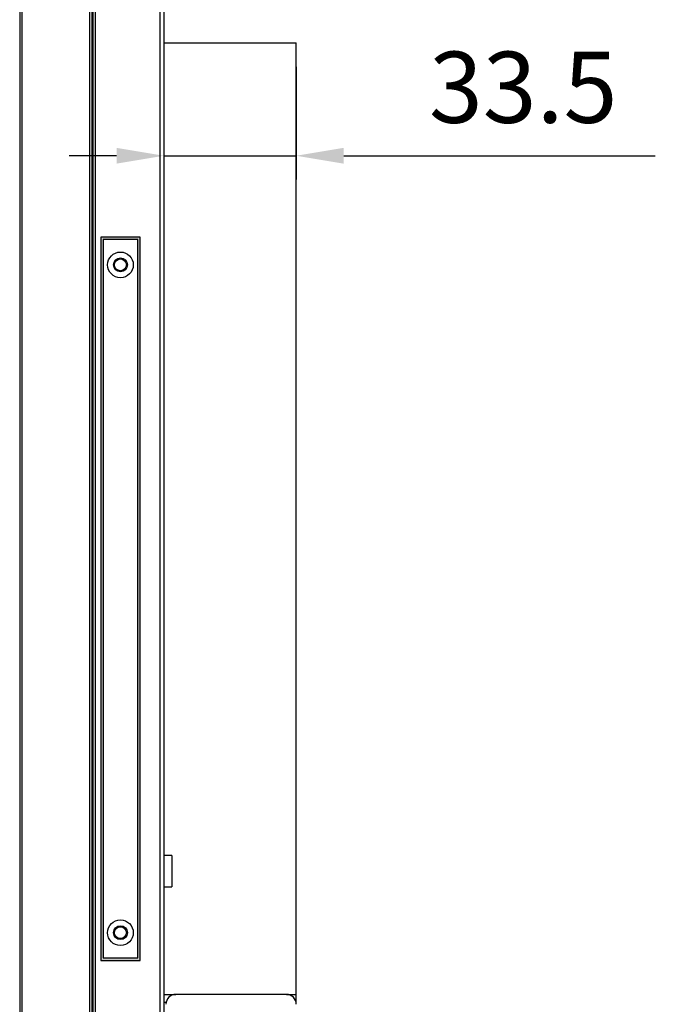
# Model space of a CAD drawing. Units: inches. Extents: x 4330 to 15489, y 62504 to 70316.
# Drawn here: x 9924 to 10084, y 67034 to 67283 of the extents above; entities that cross this region are included whole.
import ezdxf

# ---------------------------------------------------------------- set-up
doc = ezdxf.new("R2010")
doc.units = ezdxf.units.IN
doc.header["$MEASUREMENT"] = 0
doc.styles.add('Romans', font='romans.shx')
doc.dimstyles.new('ISO-2(x6)', dxfattribs={"dimscale": 6, "dimtxt": 3, "dimasz": 2, "dimexe": 1, "dimexo": 1, "dimgap": 1, "dimtad": 1, "dimtoh": 1, "dimdsep": 46, "dimtxsty": 'Romans', "dimcen": 2, "dimclrd": 3, "dimclre": 3, "dimclrt": 1, "dimadec": 1, "dimazin": 2, "dimtfac": 1, "dimtmove": 0, "dimatfit": 3, "dimfxl": 0, "dimarcsym": 0})

# ---------------------------------------------------------------- blocks, each defined once
blk = doc.blocks.new('*D340')
at = {"color": 3, "lineweight": -2}
for p, q in [((9960.07, 67271.12), (9960.07, 67242.58)), ((9993.57, 67271.12), (9993.57, 67242.58)), ((9948.07, 67248.58), (9936.07, 67248.58)), ((9960.07, 67248.58), (9993.57, 67248.58)), ((10005.57, 67248.58), (10084.42, 67248.58))]:
    blk.add_line(p, q, dxfattribs=at)
at = {"color": 3}
for points in [[(9948.07, 67250.58), (9948.07, 67246.58), (9960.07, 67248.58)], [(10005.57, 67250.58), (10005.57, 67246.58), (9993.57, 67248.58)]]:
    blk.add_solid(points, dxfattribs=at)
at = {"layer": 'Defpoints', "color": 0}
for p in [(9960.07, 67277.12), (9993.57, 67277.12), (9993.57, 67248.58)]:
    blk.add_point(p, dxfattribs=at)
at = {"color": 1, "insert": (10050.99, 67263.58), "char_height": 18, "attachment_point": 5, "style": 'Romans'}
blk.add_mtext('33.5', dxfattribs=at)

msp = doc.modelspace()

# ---------------------------------------------------------------- hatches: boundary and pattern name
h = msp.add_hatch(color=7)
h.dxf.hatch_style = 1
h.paths.add_polyline_path([(9944.0652, 67227.9678), (9944.0652, 67044.9678), (9954.0652, 67044.9678), (9954.0652, 67227.9678)])
h.paths.add_polyline_path([(9944.6652, 67227.3678), (9953.4652, 67227.3678), (9953.4652, 67045.5678), (9944.6652, 67045.5678)], flags=16)

# ---------------------------------------------------------------- linework, layer by layer
at = {"color": 7, "linetype": 'Continuous', "lineweight": 25}
for p, q in [((9923.5651, 68122.4428), (9923.5651, 66431.6428)), ((9942.6313, 68122.4428), (9942.6313, 66431.6428)), ((9959.0652, 68122.4428), (9959.0652, 66431.6428)), ((9924.0652, 68121.9428), (9924.0652, 66432.1427)), ((9941.269, 68121.9428), (9941.269, 66432.1427)), ((9941.8136, 68122.1041), (9941.8136, 66431.9815)), ((9942.0867, 68122.2814), (9942.0867, 66431.8041)), ((9960.0652, 68121.4427), (9960.0652, 66432.6428)), ((9960.0652, 67277.1178), (9993.5652, 67277.1178)), ((9993.5652, 67036.3428), (9993.5652, 67277.1178)), ((9962.0652, 67071.5408), (9960.0652, 67071.5408)), ((9962.0652, 67071.5408), (9962.0652, 67063.5408)), ((9960.0652, 67063.5408), (9962.0652, 67063.5408)), ((9960.0652, 67036.3428), (9963.0651, 67036.3428)), ((9991.0651, 67036.3428), (9963.0651, 67036.3428)), ((9991.0651, 67036.3428), (9993.5652, 67036.3428)), ((9993.5652, 67033.8428), (9993.5652, 67036.3428)), ((9960.0652, 67034.3428), (9960.6157, 67034.3428))]:
    msp.add_line(p, q, dxfattribs=at)
for points in [[(9944.0652, 67044.9678), (9954.0652, 67044.9678), (9954.0652, 67227.9678), (9944.0652, 67227.9678)], [(9944.6652, 67045.5678), (9953.4652, 67045.5678), (9953.4652, 67227.3678), (9944.6652, 67227.3678)]]:
    msp.add_lwpolyline(points, close=True)
for centre, radius in [((9949.0652, 67220.9678), 3.25), ((9949.0652, 67220.9678), 1.75), ((9949.0652, 67220.9678), 1.5), ((9949.0652, 67051.9678), 3.25), ((9949.0652, 67051.9678), 1.75), ((9949.0652, 67051.9678), 1.5)]:
    msp.add_circle(centre, radius, dxfattribs=at)
for centre, start, end in [((9963.0652, 67033.8428), 90, 180), ((9991.0652, 67033.8428), 0, 90)]:
    msp.add_arc(centre, 2.5, start, end, dxfattribs=at)

# ---------------------------------------------------------------- dimensions: what is measured, and where the dimension line sits
dim = msp.add_linear_dim(base=(9993.5652, 67248.576), p1=(9960.0652, 67277.1178), p2=(9993.5652, 67277.1178), dimstyle='ISO-2(x6)')
dim.commit()
dim.dimension.update_dxf_attribs({"geometry": '*D340', "text_midpoint": (10050.9937, 67248.576), "dimtype": 160})

doc.saveas('drawing.dxf')
